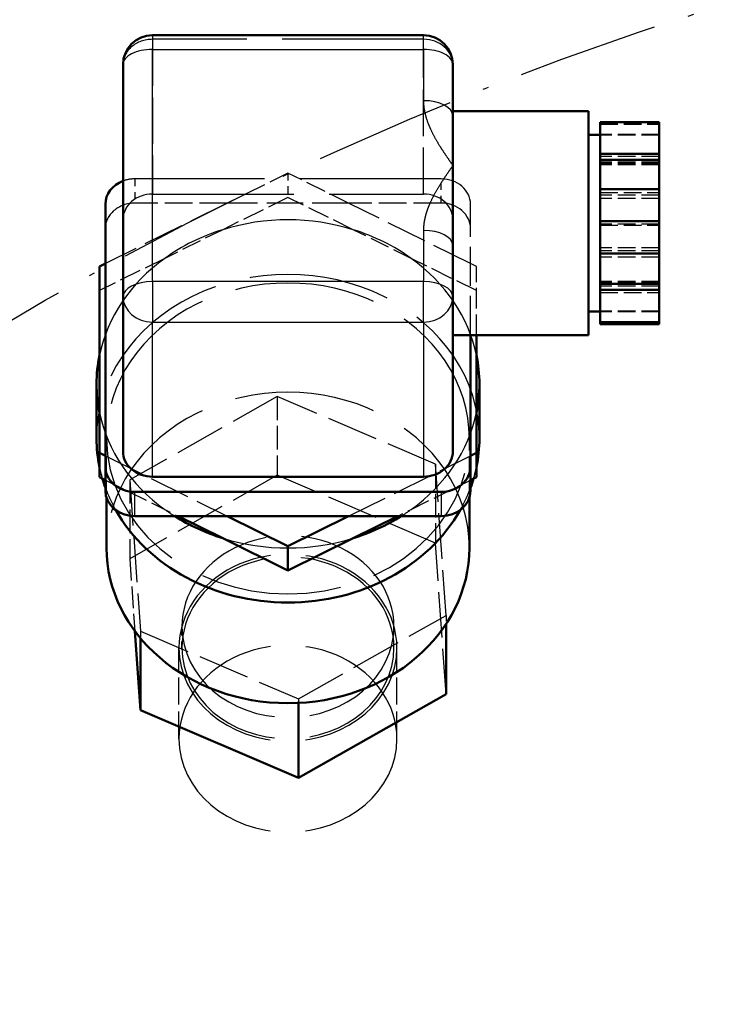
# Model space of a CAD drawing. Extents: x 0 to 841, y 0 to 594.
# Drawn here: x 393 to 404, y 153 to 170 of the extents above; entities that cross this region are included whole.
import ezdxf
from ezdxf.enums import TextEntityAlignment as Align

# ---------------------------------------------------------------- set-up
doc = ezdxf.new("R2010")
doc.units = 0
doc.linetypes.add('DASHDOT', pattern=[18.5, 12, -3, 0.5, -3])
doc.linetypes.add('DASHED', pattern=[15, 12, -3])
doc.layers.get('0').update_dxf_attribs({"lineweight": 13})
doc.styles.get("Standard").update_dxf_attribs({"font": 'isocp.shx'})
doc.dimstyles.get("Standard").update_dxf_attribs({"dimtxt": 2.5, "dimasz": 2.5, "dimexe": 1.25, "dimexo": 0.625, "dimtad": 1, "dimtxsty": 'STANDARD', "dimcen": 2.5, "dimadec": 0, "dimazin": 0, "dimtfac": 1, "dimtmove": 0, "dimatfit": 0, "dimfxl": 1, "dimarcsym": 0})

# ---------------------------------------------------------------- blocks, each defined once
blk = doc.blocks.new('*D73')
at = {"color": 7, "lineweight": 25}
for p, q in [((346.465277, 115.469765), (346.465277, 200.811311)), ((496.225275, 115.469765), (496.225275, 200.811311)), ((349.935333, 199.811311), (492.755219, 199.811311))]:
    blk.add_line(p, q, dxfattribs=at)
for points in [[(349.935333, 200.268153), (346.465277, 199.811311), (349.935333, 199.354469)], [(492.755219, 199.354469), (496.225275, 199.811311), (492.755219, 200.268153)]]:
    blk.add_lwpolyline(points, close=True, dxfattribs=at)
for points in [[(349.935333, 200.268153), (346.465277, 199.811311), (349.935333, 200.268153), (349.935333, 199.354469)], [(492.755219, 199.354469), (496.225275, 199.811311), (492.755219, 199.354469), (492.755219, 200.268153)]]:
    blk.add_solid(points, dxfattribs=at)
for s, p, p2 in [('(', (412.561942, 200.811311), (413.961942, 200.811311)), (')', (428.728609, 200.811311), (430.128609, 200.811311)), ('%%c', (415.711943, 200.811311), (418.278609, 200.811311)), ('749', (419.278609, 200.811311), (426.978609, 200.811311))]:
    blk.add_text(s, height=3.5, dxfattribs=at).set_placement(p, p2, align=Align.FIT)
blk = doc.blocks.new('BLOCK573')
at = {"color": 7, "linetype": 'DASHDOT', "lineweight": 25}
blk.add_circle((0, 0), 285, dxfattribs=at)
blk = doc.blocks.new('BLOCK574')
at = {"color": 7, "lineweight": 25, "ltscale": 0.001857}
for p, q in [((-132.75, 269.752), (-132.75, 269.678)), ((-109.75, 269.678), (-109.75, 269.752))]:
    blk.add_line(p, q, dxfattribs=at)
at = {"color": 7, "linetype": 'DASHED', "lineweight": 25, "ltscale": 0.008927}
for p, q in [((-132.75, 269.752), (-132.75, 269.395)), ((-109.75, 269.395), (-109.75, 269.752))]:
    blk.add_line(p, q, dxfattribs=at)
at = {"color": 7, "lineweight": 50}
for p, q in [((-132.75, 269.752), (-109.75, 269.752)), ((-136.75, 255.404), (-136.75, 233.118)), ((-109.75, 232.261), (-132.75, 232.261)), ((-134.25, 230.975), (-108.25, 230.975))]:
    blk.add_line(p, q, dxfattribs=at)
at = {"color": 7, "lineweight": 25, "ltscale": 0.028454}
for p, q in [((-132.75, 269.678), (-132.75, 268.54)), ((-109.75, 268.54), (-109.75, 269.678))]:
    blk.add_line(p, q, dxfattribs=at)
at = {"color": 7, "linetype": 'DASHED', "lineweight": 25, "ltscale": 0.328337}
for p, q in [((-132.75, 269.395), (-132.75, 256.262)), ((-109.75, 256.262), (-109.75, 269.395))]:
    blk.add_line(p, q, dxfattribs=at)
at = {"color": 7, "linetype": 'DASHED', "lineweight": 25}
for p, q in [((-109.75, 269.395), (-132.75, 269.395)), ((-108.25, 257.547), (-134.25, 257.547)), ((-132.75, 256.262), (-109.75, 256.262))]:
    blk.add_line(p, q, dxfattribs=at)
at = {"color": 7, "lineweight": 25, "ltscale": 0.492871}
blk.add_line((-132.75, 248.825), (-132.75, 268.54), dxfattribs=at)
at = {"color": 7, "lineweight": 25}
for p, q in [((-132.75, 268.54), (-109.75, 268.54)), ((-109.75, 248.825), (-132.75, 248.825)), ((-132.75, 245.394), (-109.75, 245.394))]:
    blk.add_line(p, q, dxfattribs=at)
at = {"color": 7, "lineweight": 25, "ltscale": 0.108804}
for p, q in [((-109.75, 268.54), (-109.75, 264.188)), ((-109.75, 253.177), (-109.75, 248.825))]:
    blk.add_line(p, q, dxfattribs=at)
at = {"color": 7, "lineweight": 50, "ltscale": 0.492871}
blk.add_line((-135.25, 267.252), (-135.25, 247.537), dxfattribs=at)
at = {"color": 7, "lineweight": 50, "ltscale": 0.108804}
for p, q in [((-107.25, 262.9), (-107.25, 267.252)), ((-107.25, 247.537), (-107.25, 251.889))]:
    blk.add_line(p, q, dxfattribs=at)
at = {"color": 7, "lineweight": 50, "ltscale": 0.2875}
for p, q in [((-107.25, 263.289), (-95.75, 263.289)), ((-107.25, 244.289), (-95.75, 244.289))]:
    blk.add_line(p, q, dxfattribs=at)
at = {"color": 7, "linetype": 'DASHED', "lineweight": 25, "ltscale": 0.284502}
blk.add_line((-107.25, 262.901), (-107.25, 251.521), dxfattribs=at)
at = {"color": 7, "lineweight": 50, "ltscale": 0.105442}
blk.add_line((-107.25, 262.9), (-107.25, 258.682), dxfattribs=at)
at = {"color": 7, "lineweight": 50, "ltscale": 0.115178}
blk.add_line((-95.75, 263.289), (-95.75, 258.682), dxfattribs=at)
at = {"color": 7, "lineweight": 50, "ltscale": 0.067662}
for p, q in [((-94.75, 259.667), (-94.75, 262.374)), ((-89.75, 259.667), (-89.75, 262.374)), ((-94.75, 253.961), (-94.75, 256.667)), ((-89.75, 253.961), (-89.75, 256.667))]:
    blk.add_line(p, q, dxfattribs=at)
at = {"color": 7, "lineweight": 50, "ltscale": 0.125}
for p, q in [((-94.75, 262.374), (-89.75, 262.374)), ((-94.75, 259.667), (-89.75, 259.667)), ((-89.75, 259.152), (-94.75, 259.152)), ((-89.75, 256.667), (-94.75, 256.667)), ((-94.75, 253.961), (-89.75, 253.961)), ((-94.75, 251.199), (-89.75, 251.199)), ((-89.75, 248.623), (-94.75, 248.623)), ((-89.75, 248.138), (-94.75, 248.138)), ((-94.75, 245.376), (-89.75, 245.376)), ((-94.75, 245.321), (-89.75, 245.321)), ((-89.75, 245.26), (-94.75, 245.26)), ((-94.75, 245.205), (-89.75, 245.205))]:
    blk.add_line(p, q, dxfattribs=at)
at = {"color": 7, "linetype": 'DASHED', "lineweight": 25, "ltscale": 0.125}
for p, q in [((-89.75, 262.319), (-94.75, 262.319)), ((-94.75, 262.258), (-89.75, 262.258)), ((-94.75, 262.202), (-89.75, 262.202)), ((-89.75, 261.319), (-94.75, 261.319)), ((-89.75, 261.258), (-94.75, 261.258)), ((-89.75, 259.441), (-94.75, 259.441)), ((-89.75, 258.956), (-94.75, 258.956)), ((-89.75, 258.839), (-94.75, 258.839)), ((-89.75, 258.738), (-94.75, 258.738)), ((-94.75, 256.38), (-89.75, 256.38)), ((-89.75, 256.152), (-94.75, 256.152)), ((-89.75, 255.895), (-94.75, 255.895)), ((-89.75, 253.89), (-94.75, 253.89)), ((-89.75, 253.689), (-94.75, 253.689)), ((-94.75, 253.618), (-89.75, 253.618)), ((-89.75, 251.684), (-94.75, 251.684)), ((-89.75, 251.427), (-94.75, 251.427)), ((-89.75, 250.912), (-94.75, 250.912)), ((-89.75, 248.841), (-94.75, 248.841)), ((-89.75, 248.74), (-94.75, 248.74)), ((-89.75, 248.427), (-94.75, 248.427)), ((-94.75, 247.912), (-89.75, 247.912)), ((-89.75, 246.321), (-94.75, 246.321)), ((-89.75, 246.26), (-94.75, 246.26))]:
    blk.add_line(p, q, dxfattribs=at)
at = {"color": 7, "lineweight": 50, "ltscale": 0.025}
for p, q in [((-95.75, 261.289), (-94.75, 261.289)), ((-95.75, 246.289), (-94.75, 246.289))]:
    blk.add_line(p, q, dxfattribs=at)
at = {"color": 7, "lineweight": 50, "ltscale": 0.012876}
for p, q in [((-94.75, 259.152), (-94.75, 259.667)), ((-89.75, 259.667), (-89.75, 259.152))]:
    blk.add_line(p, q, dxfattribs=at)
at = {"color": 7, "lineweight": 50, "ltscale": 0.037501}
blk.add_line((-94.75, 257.652), (-94.75, 259.152), dxfattribs=at)
at = {"color": 7, "lineweight": 50, "ltscale": 0.062126}
blk.add_line((-89.75, 259.152), (-89.75, 256.667), dxfattribs=at)
at = {"color": 7, "lineweight": 50, "ltscale": 0.169821}
blk.add_line((-107.25, 258.682), (-107.25, 251.889), dxfattribs=at)
at = {"color": 7, "lineweight": 50, "ltscale": 0.359822}
blk.add_line((-95.75, 258.682), (-95.75, 244.289), dxfattribs=at)
at = {"color": 7, "linetype": 'DASHED', "lineweight": 25, "ltscale": 0.029671}
blk.add_line((-94.75, 258.839), (-94.75, 257.652), dxfattribs=at)
at = {"color": 7, "linetype": 'DASHED', "lineweight": 25, "ltscale": 0.051504}
for p, q in [((-134.25, 257.547), (-134.25, 255.487)), ((-121.25, 258.037), (-121.25, 255.977)), ((-108.25, 255.487), (-108.25, 257.547))]:
    blk.add_line(p, q, dxfattribs=at)
at = {"color": 7, "linetype": 'DASHED', "lineweight": 25, "ltscale": 0.143743}
for p, q in [((-121.25, 258.037), (-126.403, 255.487)), ((-116.097, 255.487), (-121.25, 258.037))]:
    blk.add_line(p, q, dxfattribs=at)
at = {"color": 7, "linetype": 'DASHED', "lineweight": 25, "ltscale": 0.005673}
blk.add_line((-94.75, 257.652), (-94.75, 257.425), dxfattribs=at)
at = {"color": 7, "lineweight": 50, "ltscale": 0.024625}
blk.add_line((-94.75, 256.667), (-94.75, 257.652), dxfattribs=at)
at = {"color": 7, "linetype": 'DASHED', "lineweight": 25, "ltscale": 0.154559}
for p, q in [((-121.25, 255.977), (-126.791, 253.235)), ((-115.709, 253.235), (-121.25, 255.977)), ((-131.709, 250.801), (-137.25, 248.059)), ((-105.25, 248.059), (-110.791, 250.801))]:
    blk.add_line(p, q, dxfattribs=at)
at = {"color": 7, "linetype": 'DASHED', "lineweight": 25, "ltscale": 0.288612}
for p, q in [((-126.403, 255.487), (-136.75, 250.367)), ((-105.75, 250.367), (-116.097, 255.487)), ((-136.75, 234.035), (-126.403, 228.915)), ((-116.097, 228.915), (-105.75, 234.035))]:
    blk.add_line(p, q, dxfattribs=at)
at = {"color": 7, "linetype": 'DASHED', "lineweight": 25, "ltscale": 0.19617}
for p, q in [((-126.403, 255.487), (-134.25, 255.487)), ((-108.25, 255.487), (-116.097, 255.487))]:
    blk.add_line(p, q, dxfattribs=at)
at = {"color": 7, "linetype": 'DASHED', "lineweight": 25, "ltscale": 0.257661}
blk.add_line((-116.097, 255.487), (-126.403, 255.487), dxfattribs=at)
at = {"color": 7, "linetype": 'DASHED', "lineweight": 25, "ltscale": 0.277874}
blk.add_line((-105.75, 244.289), (-105.75, 255.404), dxfattribs=at)
at = {"color": 7, "lineweight": 50, "ltscale": 0.06904}
for p, q in [((-94.75, 251.199), (-94.75, 253.961)), ((-89.75, 251.199), (-89.75, 253.961)), ((-94.75, 245.376), (-94.75, 248.138)), ((-89.75, 245.376), (-89.75, 248.138))]:
    blk.add_line(p, q, dxfattribs=at)
at = {"color": 7, "linetype": 'DASHED', "lineweight": 25, "ltscale": 0.137184}
for p, q in [((-126.791, 253.235), (-131.709, 250.801)), ((-110.791, 250.801), (-115.709, 253.235))]:
    blk.add_line(p, q, dxfattribs=at)
at = {"color": 7, "lineweight": 50, "ltscale": 0.026144}
blk.add_line((-94.75, 250.153), (-94.75, 251.199), dxfattribs=at)
at = {"color": 7, "lineweight": 50, "ltscale": 0.064409}
blk.add_line((-89.75, 251.199), (-89.75, 248.623), dxfattribs=at)
at = {"color": 7, "lineweight": 50, "ltscale": 0.013947}
for p, q in [((-136.75, 250.367), (-137.25, 250.119)), ((-137.25, 234.283), (-136.75, 234.035)), ((-105.75, 234.035), (-105.25, 234.283)), ((-137.25, 232.223), (-136.75, 231.975)), ((-105.75, 231.975), (-105.25, 232.223))]:
    blk.add_line(p, q, dxfattribs=at)
at = {"color": 7, "lineweight": 50, "ltscale": 0.395909}
blk.add_line((-137.25, 250.119), (-137.25, 234.283), dxfattribs=at)
at = {"color": 7, "linetype": 'DASHED', "lineweight": 25, "ltscale": 0.013947}
blk.add_line((-105.25, 250.119), (-105.75, 250.367), dxfattribs=at)
at = {"color": 7, "linetype": 'DASHED', "lineweight": 25, "ltscale": 0.145745}
blk.add_line((-105.25, 244.289), (-105.25, 250.119), dxfattribs=at)
at = {"color": 7, "lineweight": 50, "ltscale": 0.038265}
blk.add_line((-94.75, 248.623), (-94.75, 250.153), dxfattribs=at)
at = {"color": 7, "linetype": 'DASHED', "lineweight": 25, "ltscale": 0.03282}
blk.add_line((-94.75, 250.153), (-94.75, 248.841), dxfattribs=at)
at = {"color": 7, "lineweight": 25, "ltscale": 0.04731}
for p, q in [((-132.75, 248.825), (-132.75, 246.932)), ((-109.75, 246.932), (-109.75, 248.825))]:
    blk.add_line(p, q, dxfattribs=at)
at = {"color": 7, "linetype": 'DASHED', "lineweight": 25, "ltscale": 0.002519}
blk.add_line((-94.75, 248.841), (-94.75, 248.74), dxfattribs=at)
at = {"color": 7, "lineweight": 50, "ltscale": 0.01212}
for p, q in [((-94.75, 248.138), (-94.75, 248.623)), ((-89.75, 248.623), (-89.75, 248.138))]:
    blk.add_line(p, q, dxfattribs=at)
at = {"color": 7, "lineweight": 50, "ltscale": 0.328337}
for p, q in [((-135.25, 247.537), (-135.25, 234.404)), ((-107.25, 234.404), (-107.25, 247.537))]:
    blk.add_line(p, q, dxfattribs=at)
at = {"color": 7, "linetype": 'DASHED', "lineweight": 25, "ltscale": 0.081193}
blk.add_line((-107.25, 247.537), (-107.25, 244.289), dxfattribs=at)
at = {"color": 7, "lineweight": 25, "ltscale": 0.038453}
for p, q in [((-132.75, 246.932), (-132.75, 245.394)), ((-109.75, 245.394), (-109.75, 246.932))]:
    blk.add_line(p, q, dxfattribs=at)
at = {"color": 7, "lineweight": 25, "ltscale": 0.328337}
for p, q in [((-132.75, 232.261), (-132.75, 245.394)), ((-109.75, 245.394), (-109.75, 232.261))]:
    blk.add_line(p, q, dxfattribs=at)
at = {"color": 7, "lineweight": 50, "ltscale": 0.001378}
for p, q in [((-94.75, 245.321), (-94.75, 245.376)), ((-94.75, 245.205), (-94.75, 245.26)), ((-89.75, 245.321), (-89.75, 245.376)), ((-89.75, 245.205), (-89.75, 245.26))]:
    blk.add_line(p, q, dxfattribs=at)
at = {"color": 7, "lineweight": 50, "ltscale": 0.001527}
for p, q in [((-94.75, 245.26), (-94.75, 245.321)), ((-89.75, 245.321), (-89.75, 245.26))]:
    blk.add_line(p, q, dxfattribs=at)
at = {"color": 7, "lineweight": 50, "ltscale": 0.279285}
blk.add_line((-105.75, 233.118), (-105.75, 244.289), dxfattribs=at)
at = {"color": 7, "lineweight": 50, "ltscale": 0.250164}
blk.add_line((-105.25, 234.283), (-105.25, 244.289), dxfattribs=at)
at = {"color": 7, "lineweight": 50, "ltscale": 0.115884}
for p, q in [((-137.5, 235.506), (-137.5, 240.141)), ((-105, 235.506), (-105, 240.141))]:
    blk.add_line(p, q, dxfattribs=at)
at = {"color": 7, "linetype": 'DASHED', "lineweight": 25, "ltscale": 0.359837}
for p, q in [((-122.153, 239.079), (-134.678, 231.986)), ((-122.153, 232.383), (-134.678, 225.291)), ((-120.347, 213.391), (-107.822, 220.484))]:
    blk.add_line(p, q, dxfattribs=at)
at = {"color": 7, "linetype": 'DASHED', "lineweight": 25, "ltscale": 0.365198}
for p, q in [((-108.725, 233.327), (-122.153, 239.079)), ((-108.725, 226.632), (-122.153, 232.383)), ((-133.775, 219.142), (-120.347, 213.391))]:
    blk.add_line(p, q, dxfattribs=at)
at = {"color": 7, "linetype": 'DASHED', "lineweight": 25, "ltscale": 0.167387}
for p, q in [((-122.153, 239.079), (-122.153, 232.383)), ((-108.725, 233.327), (-108.725, 226.632)), ((-134.678, 231.986), (-134.678, 225.291))]:
    blk.add_line(p, q, dxfattribs=at)
at = {"color": 7, "linetype": 'DASHED', "lineweight": 25, "ltscale": 0.12619}
blk.add_line((-136.65, 230.458), (-136.65, 235.506), dxfattribs=at)
at = {"color": 7, "linetype": 'DASHED', "lineweight": 25, "ltscale": 0.126192}
blk.add_line((-105.85, 230.458), (-105.85, 235.506), dxfattribs=at)
at = {"color": 7, "lineweight": 50, "ltscale": 0.051504}
for p, q in [((-137.25, 234.283), (-137.25, 232.223)), ((-105.25, 234.283), (-105.25, 232.223)), ((-136.75, 233.118), (-136.75, 231.058)), ((-105.75, 231.058), (-105.75, 233.118)), ((-121.25, 226.365), (-121.25, 224.305))]:
    blk.add_line(p, q, dxfattribs=at)
at = {"color": 7, "linetype": 'DASHED', "lineweight": 25, "ltscale": 0.321886}
for p, q in [((-107.822, 220.484), (-108.725, 233.327)), ((-134.678, 231.986), (-133.775, 219.142)), ((-107.822, 213.788), (-108.725, 226.632))]:
    blk.add_line(p, q, dxfattribs=at)
at = {"color": 7, "linetype": 'DASHED', "lineweight": 25, "ltscale": 0.140612}
for p, q in [((-136.75, 231.975), (-131.709, 229.481)), ((-110.791, 229.481), (-105.75, 231.975))]:
    blk.add_line(p, q, dxfattribs=at)
at = {"color": 7, "lineweight": 25, "ltscale": 0.051504}
for p, q in [((-134.25, 228.915), (-134.25, 230.975)), ((-108.25, 230.975), (-108.25, 228.915))]:
    blk.add_line(p, q, dxfattribs=at)
at = {"color": 7, "lineweight": 50, "ltscale": 0.105578}
blk.add_line((-136.65, 226.235), (-136.65, 230.458), dxfattribs=at)
at = {"color": 7, "lineweight": 50, "ltscale": 0.105575}
blk.add_line((-105.85, 226.235), (-105.85, 230.458), dxfattribs=at)
at = {"color": 7, "linetype": 'DASHED', "lineweight": 25, "ltscale": 0.031881}
for p, q in [((-131.709, 229.481), (-130.566, 228.915)), ((-111.934, 228.915), (-110.791, 229.481))]:
    blk.add_line(p, q, dxfattribs=at)
at = {"color": 7, "lineweight": 50, "ltscale": 0.19617}
for p, q in [((-134.25, 228.915), (-126.403, 228.915)), ((-116.097, 228.915), (-108.25, 228.915))]:
    blk.add_line(p, q, dxfattribs=at)
at = {"color": 7, "lineweight": 50, "ltscale": 0.105303}
for p, q in [((-130.566, 228.915), (-126.791, 227.047)), ((-115.709, 227.047), (-111.934, 228.915))]:
    blk.add_line(p, q, dxfattribs=at)
at = {"color": 7, "lineweight": 50, "ltscale": 0.143743}
for p, q in [((-126.403, 228.915), (-121.25, 226.365)), ((-121.25, 226.365), (-116.097, 228.915))]:
    blk.add_line(p, q, dxfattribs=at)
at = {"color": 7, "lineweight": 50, "ltscale": 0.257661}
blk.add_line((-126.403, 228.915), (-116.097, 228.915), dxfattribs=at)
at = {"color": 7, "lineweight": 50, "ltscale": 0.154559}
for p, q in [((-126.791, 227.047), (-121.25, 224.305)), ((-121.25, 224.305), (-115.709, 227.047))]:
    blk.add_line(p, q, dxfattribs=at)
at = {"color": 7, "linetype": 'DASHED', "lineweight": 25, "ltscale": 0.153811}
blk.add_line((-134.678, 225.291), (-134.246, 219.153), dxfattribs=at)
at = {"color": 7, "linetype": 'DASHED', "lineweight": 25, "ltscale": 0.017765}
blk.add_line((-107.822, 220.484), (-107.822, 219.773), dxfattribs=at)
at = {"color": 7, "lineweight": 50, "ltscale": 0.168075}
blk.add_line((-134.246, 219.153), (-133.775, 212.447), dxfattribs=at)
at = {"color": 7, "linetype": 'DASHED', "lineweight": 25, "ltscale": 0.014681}
blk.add_line((-133.775, 219.142), (-133.775, 218.555), dxfattribs=at)
at = {"color": 7, "linetype": 'DASHED', "lineweight": 25, "ltscale": 0.045066}
for p, q in [((-130.25, 217.737), (-130.25, 219.539)), ((-112.25, 217.737), (-112.25, 219.539))]:
    blk.add_line(p, q, dxfattribs=at)
at = {"color": 7, "lineweight": 50, "ltscale": 0.149622}
blk.add_line((-107.822, 219.773), (-107.822, 213.788), dxfattribs=at)
at = {"color": 7, "lineweight": 50, "ltscale": 0.152707}
blk.add_line((-133.775, 218.555), (-133.775, 212.447), dxfattribs=at)
at = {"color": 7, "linetype": 'DASHED', "lineweight": 25, "ltscale": 0.193139}
for p, q in [((-130.5, 210.011), (-130.5, 217.737)), ((-112, 210.011), (-112, 217.737))]:
    blk.add_line(p, q, dxfattribs=at)
at = {"color": 7, "lineweight": 50, "ltscale": 0.359837}
blk.add_line((-120.347, 206.696), (-107.822, 213.788), dxfattribs=at)
at = {"color": 7, "linetype": 'DASHED', "lineweight": 25, "ltscale": 0.00835}
blk.add_line((-120.347, 213.391), (-120.347, 213.057), dxfattribs=at)
at = {"color": 7, "lineweight": 50, "ltscale": 0.365198}
blk.add_line((-133.775, 212.447), (-120.347, 206.696), dxfattribs=at)
at = {"color": 7, "lineweight": 50, "ltscale": 0.159038}
blk.add_line((-120.347, 213.057), (-120.347, 206.696), dxfattribs=at)
at = {"color": 7, "lineweight": 50}
blk.add_circle((0, 0), 374.4, dxfattribs=at)
at = {"color": 7, "linetype": 'DASHED', "lineweight": 25}
for radius in [366.5, 315.931]:
    blk.add_circle((0, 0), radius, dxfattribs=at)
at = {"color": 7, "lineweight": 50}
for centre, radius, start, end in [((0, 0), 370, 296.96172, 602.87575), ((0, 0), 370, 0, 242.87575), ((-132.75, 267.252), 2.5, 90, 180), ((-109.75, 267.252), 2.5, 0, 90)]:
    blk.add_arc(centre, radius, start, end, dxfattribs=at)
at = {"color": 7, "lineweight": 25}
blk.add_arc((0, 0), 315.931, 302.48936, 597.3816, dxfattribs=at)
at = {"color": 7, "linetype": 'DASHED', "lineweight": 25}
for centre, major_axis, start_param, end_param in [((-132.75, 267.252), (2.5, 0), 1.570796, 3.141593), ((-109.75, 267.252), (2.5, 0), 0, 1.570796), ((-134.25, 255.404), (-2.5, 0), 4.712389, 5.124079), ((-108.25, 255.404), (-2.5, 0), 3.141593, 4.712389), ((-132.75, 254.119), (-2.5, 0), 4.712389, 6.283185), ((-109.75, 254.119), (-2.5, 0), 3.141593, 4.712389), ((-134.25, 253.344), (2.5, 0), 1.570796, 3.141593), ((-108.25, 253.344), (2.5, 0), 0, 1.570796), ((-121.25, 240.141), (16.25, 0), 1.222835, 1.918758), ((-121.25, 240.141), (16.25, 0), 1.918758, 2.270032), ((-121.25, 240.141), (16.25, 0), 0.87156, 1.222835), ((-121.25, 240.141), (16.25, 0), 2.270032, 2.965955), ((-121.25, 240.141), (16.25, 0), 0.175637, 0.87156), ((-121.25, 235.506), (16.25, 0), 0, 3.141593), ((-121.25, 235.506), (15.4, 0), 0, 3.141593), ((-121.25, 226.235), (15.4, 0), 0, 3.141593), ((-121.25, 240.141), (16.25, 0), 3.31723, 4.013153), ((-121.25, 240.141), (16.25, 0), 5.411625, 6.107548), ((-121.25, 235.506), (15.4, 0), 3.141593, 6.283185), ((-121.25, 235.506), (16.25, 0), 3.317191, 3.388388), ((-121.25, 235.506), (16.25, 0), 6.03639, 6.107592), ((-121.25, 235.506), (16.25, 0), 3.446468, 3.593175), ((-121.25, 235.506), (16.25, 0), 5.831603, 5.978311), ((-121.25, 240.141), (16.25, 0), 4.013153, 4.07886), ((-121.25, 240.141), (16.25, 0), 5.345918, 5.411625), ((-121.25, 219.539), (9, 0), 0, 3.141593), ((-121.25, 240.141), (16.25, 0), 4.364427, 5.06035), ((-121.25, 217.737), (9.25, 0), 0, 3.141593), ((-121.25, 217.737), (9, 0), 0, 3.141593), ((-121.25, 219.539), (9, 0), 3.141593, 6.283185), ((-121.25, 210.011), (9.25, 0), 0, 3.141593), ((-121.25, 217.737), (9.25, 0), 3.141593, 6.283185), ((-121.25, 217.737), (9, 0), 3.141593, 6.283185), ((-121.25, 210.011), (9.25, 0), 3.141593, 6.283185)]:
    blk.add_ellipse(centre, major_axis=major_axis, ratio=0.857167, start_param=start_param, end_param=end_param, dxfattribs=at)
at = {"color": 7, "lineweight": 25}
for centre, major_axis, ratio, start_param, end_param in [((-132.75, 267.252), (2.5, 0), 0.515038, 1.570796, 3.141593), ((-109.75, 267.252), (2.5, 0), 0.515038, 6.283185, 7.853982), ((-109.75, 262.9), (2.5, 0), 0.515038, 0, 1.570796), ((-109.75, 251.889), (-2.5, 0), 0.515038, 3.141593, 4.712389), ((-132.75, 247.537), (-2.5, 0), 0.515038, 4.712389, 6.283185), ((-109.75, 247.537), (-2.5, 0), 0.515038, 3.141593, 4.712389), ((-132.75, 247.537), (2.5, 0), 0.857167, 3.141593, 4.712389), ((-109.75, 247.537), (2.5, 0), 0.857167, 4.712389, 6.283185)]:
    blk.add_ellipse(centre, major_axis=major_axis, ratio=ratio, start_param=start_param, end_param=end_param, dxfattribs=at)
at = {"color": 7, "lineweight": 50}
for centre, major_axis, start_param, end_param in [((-134.25, 255.404), (-2.5, 0), 5.124079, 6.283185), ((-121.25, 240.141), (16.25, 0), 2.965955, 3.141593), ((-121.25, 240.141), (16.25, 0), 0, 0.175637), ((-121.25, 240.141), (16.25, 0), 3.141593, 3.31723), ((-121.25, 240.141), (16.25, 0), 6.107548, 6.283185), ((-121.25, 235.506), (16.25, 0), 3.141593, 3.317191), ((-121.25, 235.506), (16.25, 0), 6.107592, 6.283185), ((-132.75, 234.404), (-2.5, 0), 6.283185, 7.853982), ((-109.75, 234.404), (-2.5, 0), 1.570796, 3.141593), ((-134.25, 233.118), (-2.5, 0), 6.283185, 7.853982), ((-108.25, 233.118), (-2.5, 0), 1.570796, 3.141593), ((-121.25, 235.506), (16.25, 0), 3.388388, 3.446468), ((-121.25, 235.506), (16.25, 0), 5.978311, 6.03639), ((-134.25, 231.058), (2.5, 0), 3.141593, 4.712389), ((-108.25, 231.058), (2.5, 0), 4.712389, 6.283185), ((-121.25, 235.506), (16.25, 0), 3.593175, 5.831603), ((-121.25, 240.141), (16.25, 0), 4.07886, 4.364427), ((-121.25, 240.141), (16.25, 0), 5.06035, 5.345918), ((-121.25, 226.235), (15.4, 0), 3.141593, 6.283185)]:
    blk.add_ellipse(centre, major_axis=major_axis, ratio=0.857167, start_param=start_param, end_param=end_param, dxfattribs=at)
at = {"color": 7, "lineweight": 25}
for points, knots in [([(-109.75, 264.188), (-109.75, 263.828), (-109.71, 263.468), (-109.636, 263.111), (-109.468, 262.527), (-109.239, 261.964), (-109.14, 261.742), (-108.781, 261.005), (-108.354, 260.296), (-108.033, 259.811), (-107.678, 259.296), (-107.321, 258.785), (-107.298, 258.751), (-107.274, 258.716), (-107.25, 258.682)], [0, 0, 0, 0, 0, 0, 2.73479, 2.73479, 2.73479, 4.568173, 4.568173, 4.568173, 8.879628, 8.879628, 8.879628, 9.188333, 9.188333, 9.188333, 9.188333, 9.188333, 9.188333]), ([(-107.25, 258.682), (-107.607, 258.171), (-107.964, 257.658), (-108.312, 257.136), (-108.765, 256.393), (-109.142, 255.619), (-109.242, 255.395), (-109.425, 254.943), (-109.569, 254.478), (-109.629, 254.243), (-109.7, 253.888), (-109.737, 253.531), (-109.746, 253.413), (-109.75, 253.295), (-109.75, 253.177)], [0, 0, 0, 0, 0, 0, 4.623232, 4.623232, 4.623232, 6.457398, 6.457398, 6.457398, 8.286544, 8.286544, 8.286544, 9.182525, 9.182525, 9.182525, 9.182525, 9.182525, 9.182525])]:
    blk.add_open_spline(points, degree=5, knots=knots, dxfattribs=at)

msp = doc.modelspace()

# ---------------------------------------------------------------- block references
at = {"lineweight": 0, "xscale": 0.2, "yscale": 0.2, "zscale": 0.2}
for name in ['BLOCK574', 'BLOCK573']:
    msp.add_blockref(name, (421.3453, 115.4698), dxfattribs=at)

# ---------------------------------------------------------------- dimensions: what is measured, and where the dimension line sits
at = {"color": 0, "lineweight": 0}
dim = msp.add_linear_dim(base=(346.4653, 199.8113), p1=(496.2253, 115.4698), p2=(346.4653, 115.4698), angle=180, text='(%%c<>)', dimstyle='STANDARD', override={"dimlfac": 5}, dxfattribs=at)
dim.commit()
dim.dimension.update_dxf_attribs({"geometry": '*D73', "text_midpoint": (421.3453, 199.8113), "dimtype": 161, "oblique_angle": 89.99952})

doc.saveas('drawing.dxf')
